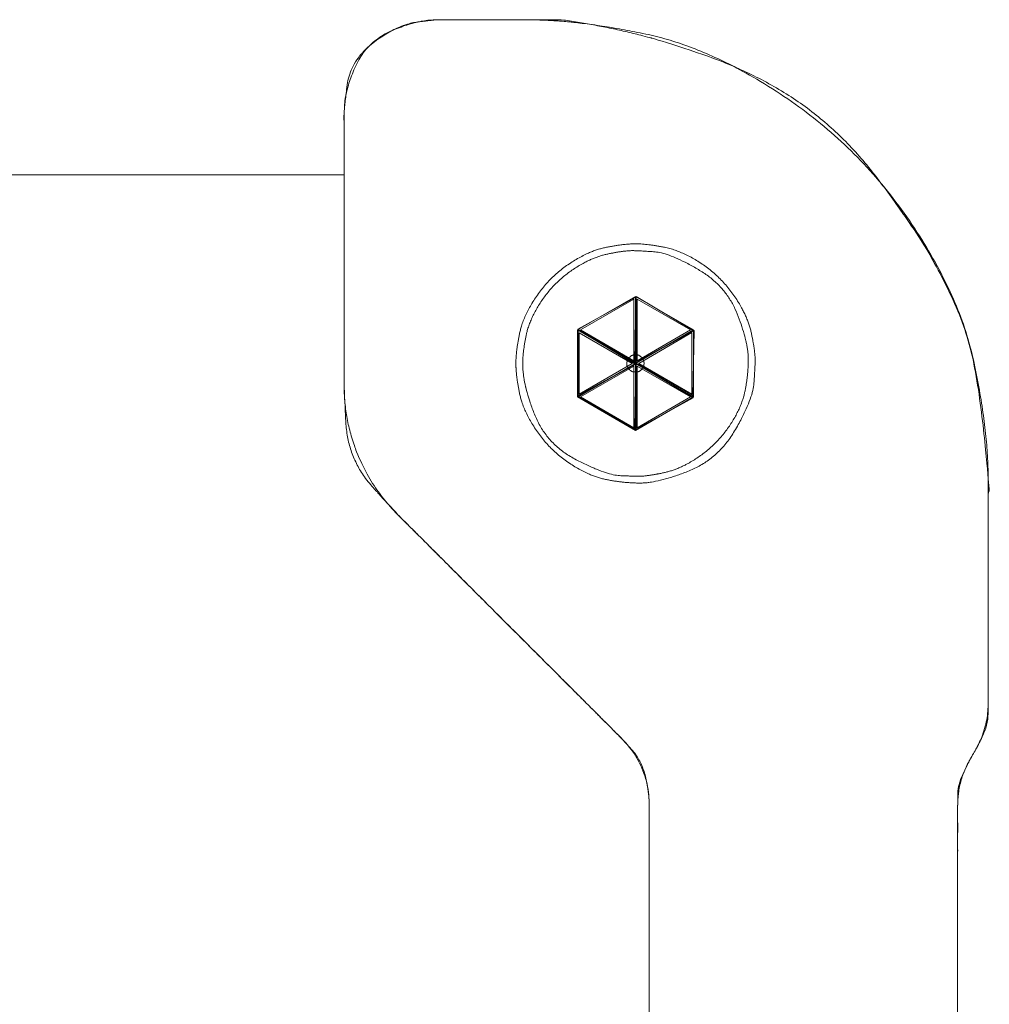
# Model space of a CAD drawing. Units: millimetres. Extents: x 2522 to 2813, y 3174 to 3379.
# Drawn here: x 2592 to 2600, y 3241 to 3249 of the extents above; entities that cross this region are included whole.
import ezdxf

# ---------------------------------------------------------------- set-up
doc = ezdxf.new("R2010")
doc.units = ezdxf.units.MM
doc.layers.add('_U+30EC_U+30A4_U+30E4_U+30FC 1', color=7, linetype='Continuous', lineweight=18)
doc.layers.add('一般', color=7, linetype='Continuous', lineweight=5)

msp = doc.modelspace()

# ---------------------------------------------------------------- linework, layer by layer
at = {"layer": '_U+30EC_U+30A4_U+30E4_U+30FC 1', "color": 7, "lineweight": 5, "flags": 128}
for points in [[(2597.1986, 3247.0443), (2596.7229, 3246.7699), (2596.7229, 3246.7695), (2597.1986, 3246.4948), (2597.1986, 3247.0443)], [(2596.7262, 3246.7751), (2597.2018, 3247.0385), (2597.1921, 3246.5061), (2596.7262, 3246.7751)], [(2597.1854, 3247.0215), (2597.1854, 3246.5175), (2596.7487, 3246.7697), (2597.1854, 3247.0215)], [(2597.1986, 3247.0443), (2597.1986, 3246.4948), (2597.6744, 3246.7695), (2597.1986, 3247.0443)], [(2597.2051, 3247.0443), (2597.6711, 3246.7638), (2597.2051, 3246.5059), (2597.2051, 3247.0443)], [(2597.2117, 3247.0215), (2597.6481, 3246.7695), (2597.2117, 3246.5175), (2597.2117, 3247.0215)], [(2596.7229, 3246.7694), (2596.7229, 3246.2204), (2596.7229, 3246.2201), (2597.1986, 3246.4948), (2596.7229, 3246.7694)], [(2596.7295, 3246.7694), (2597.1953, 3246.489), (2596.7295, 3246.2312), (2596.7295, 3246.7694)], [(2596.7361, 3246.7467), (2597.1724, 3246.4948), (2596.7361, 3246.2428), (2596.7361, 3246.7467)], [(2597.6743, 3246.77), (2597.1985, 3246.4948), (2597.6742, 3246.2201), (2597.6743, 3246.2204), (2597.6743, 3246.77)], [(2597.2018, 3246.5005), (2597.6776, 3246.7642), (2597.6679, 3246.2313), (2597.2018, 3246.5005)], [(2597.6611, 3246.7472), (2597.6611, 3246.2427), (2597.2247, 3246.4948), (2597.6611, 3246.7472)], [(2597.1986, 3246.4948), (2596.7233, 3246.2202), (2597.1986, 3245.9456), (2597.1986, 3246.4948)], [(2596.7266, 3246.2258), (2597.2018, 3246.489), (2597.1921, 3245.9569), (2596.7266, 3246.2258)], [(2597.1986, 3246.4948), (2597.1986, 3245.9456), (2597.6742, 3246.2202), (2597.1986, 3246.4948)], [(2597.2051, 3246.4948), (2597.6709, 3246.2143), (2597.2051, 3245.9567), (2597.2051, 3246.4948)], [(2597.1854, 3246.472), (2597.1854, 3245.9683), (2596.7495, 3246.2202), (2597.1854, 3246.472)], [(2597.2117, 3246.472), (2597.648, 3246.2202), (2597.2117, 3245.9683), (2597.2117, 3246.472)]]:
    msp.add_lwpolyline(points, dxfattribs=at)
at = {"layer": '_U+30EC_U+30A4_U+30E4_U+30FC 1', "color": 7, "linetype": 'Continuous', "lineweight": 5, "flags": 128}
for points in [[(2596.7229, 3246.7694), (2596.7229, 3246.2204), (2596.7229, 3246.2201), (2597.1986, 3246.4948)], [(2597.1986, 3246.4948), (2597.1986, 3245.9456), (2597.6742, 3246.2202)]]:
    msp.add_lwpolyline(points, close=True, dxfattribs=at)
at = {"layer": '_U+30EC_U+30A4_U+30E4_U+30FC 1', "color": 251, "linetype": 'Continuous', "lineweight": 5, "true_color": 0x5b5b5b}
msp.add_open_spline([(2596.3393, 3249.3079), (2596.2485, 3249.3078), (2595.8437, 3249.3082), (2595.6012, 3249.3073), (2595.5899, 3249.3113), (2595.2529, 3249.2724), (2594.8631, 3248.9795), (2594.8098, 3248.5489), (2594.8131, 3248.4671), (2594.8126, 3247.9362), (2594.8127, 3247.1943), (2594.8126, 3246.7484), (2594.8129, 3246.409), (2594.8113, 3246.3264), (2594.8425, 3245.707), (2595.2549, 3245.2527), (2595.3276, 3245.1822), (2595.7624, 3244.7471), (2596.3106, 3244.1989), (2596.7376, 3243.7719), (2597.0135, 3243.4959), (2597.0976, 3243.4129), (2597.2543, 3243.2337), (2597.3123, 3242.9605), (2597.3102, 3242.7909), (2597.3103, 3242.4333), (2597.3103, 3242.0539), (2597.3103, 3241.5734), (2597.3104, 3240.5113), (2597.3102, 3239.9645), (2597.315, 3239.5789), (2597.0976, 3239.3426), (2597.0135, 3239.2596), (2596.7376, 3238.9836), (2596.3083, 3238.5543), (2595.7532, 3237.9994), (2595.3276, 3237.5733), (2595.2549, 3237.5028), (2594.9144, 3237.1136), (2594.8222, 3236.6384), (2594.8113, 3236.4288), (2594.8129, 3236.3462), (2594.8127, 3235.8188), (2594.8124, 3234.8084), (2594.8131, 3234.2884), (2594.8098, 3234.2066), (2594.8707, 3233.7798), (2595.2441, 3233.4812), (2595.5899, 3233.4441), (2595.6012, 3233.4482), (2595.9406, 3233.4454), (2596.3246, 3233.4505), (2596.1685, 3233.4304), (2597.3787, 3233.5479), (2598.2421, 3233.9338), (2599.403, 3234.8444), (2599.9855, 3236.1567), (2600.103, 3237.3541), (2600.0828, 3237.2714), (2600.0864, 3237.8812), (2600.0858, 3238.5772), (2600.0857, 3238.939), (2600.0862, 3239.0519), (2600.0849, 3239.2294), (2599.9805, 3239.4289), (2599.9836, 3239.4227), (2599.9429, 3239.4941), (2599.9415, 3239.495), (2599.8416, 3239.7053), (2599.8359, 3239.8622), (2599.8362, 3240.0065), (2599.8362, 3240.7105), (2599.8362, 3241.6045), (2599.8362, 3242.3007), (2599.8362, 3242.749), (2599.8359, 3242.8933), (2599.8389, 3243.0539), (2599.9415, 3243.2603), (2599.9384, 3243.2541), (2599.9791, 3243.3255), (2599.9805, 3243.3265), (2600.0823, 3243.5261), (2600.0862, 3243.7035), (2600.0857, 3243.8165), (2600.0858, 3244.1782), (2600.0872, 3244.8825), (2600.0828, 3245.4839), (2600.103, 3245.4012), (2599.9855, 3246.5987), (2599.5998, 3247.4644), (2598.7032, 3248.6264), (2597.3479, 3249.2047), (2596.598, 3249.3079), (2596.4686, 3249.3079), (2596.3393, 3249.3079)], degree=2, knots=[0, 0, 0, 0.009407, 0.018815, 0.028222, 0.037629, 0.047037, 0.056444, 0.065851, 0.075259, 0.084666, 0.094073, 0.103481, 0.112888, 0.122295, 0.131703, 0.14111, 0.150517, 0.159925, 0.167459, 0.17312, 0.178782, 0.184443, 0.190104, 0.195766, 0.201427, 0.207089, 0.207089, 0.214258, 0.222937, 0.231615, 0.240293, 0.248971, 0.25765, 0.266328, 0.277985, 0.29262, 0.307256, 0.321891, 0.336526, 0.351162, 0.365797, 0.380432, 0.395068, 0.409703, 0.424338, 0.438974, 0.453609, 0.468244, 0.48288, 0.497515, 0.512151, 0.526786, 0.541421, 0.556057, 0.570692, 0.585327, 0.599963, 0.614598, 0.629233, 0.643869, 0.658504, 0.673139, 0.687775, 0.70241, 0.717046, 0.731681, 0.746316, 0.760952, 0.775587, 0.790222, 0.804858, 0.819493, 0.831213, 0.840017, 0.848822, 0.857626, 0.86643, 0.875235, 0.884039, 0.892843, 0.901648, 0.910452, 0.919256, 0.928061, 0.936865, 0.94567, 0.954474, 0.963278, 0.972083, 0.980887, 0.989691, 0.998496, 0.998496, 1, 1, 1], dxfattribs=at)
at = {"layer": '_U+30EC_U+30A4_U+30E4_U+30FC 1', "lineweight": 5}
msp.add_open_spline([(2596.3393, 3249.3079), (2595.9506, 3249.3079), (2595.4067, 3249.3079), (2594.9933, 3249.1271), (2594.8127, 3248.7137), (2594.8127, 3247.438), (2594.8127, 3246.0193), (2595.041, 3245.4685), (2596.1713, 3244.3382), (2597.1964, 3243.3131), (2597.3103, 3243.0377), (2597.3103, 3241.3777), (2597.3103, 3239.7176), (2597.1964, 3239.4423), (2597.091, 3239.3369), (2596.1713, 3238.4173), (2595.2517, 3237.4977), (2595.041, 3237.2868), (2594.8127, 3236.736), (2594.8127, 3235.3174), (2594.8127, 3234.0417), (2594.9933, 3233.6282), (2595.4067, 3233.4476), (2595.9506, 3233.4476), (2596.7273, 3233.4476), (2597.8308, 3233.6782), (2599.037, 3234.4964), (2599.8553, 3235.7027), (2600.0858, 3236.8061), (2600.0858, 3238.1195), (2600.0858, 3239.1435), (2600.0348, 3239.3342), (2599.9855, 3239.4195), (2599.961, 3239.462), (2599.8872, 3239.59), (2599.8362, 3239.7806), (2599.8362, 3241.3777), (2599.8362, 3242.9749), (2599.8872, 3243.1655), (2599.9365, 3243.2509), (2599.961, 3243.2934), (2599.9855, 3243.3358), (2600.0348, 3243.4213), (2600.0858, 3243.6119), (2600.0858, 3244.6359), (2600.0858, 3245.9492), (2599.8553, 3247.0527), (2599.037, 3248.259), (2597.8308, 3249.0773), (2596.7273, 3249.3079), (2596.3393, 3249.3079)], degree=2, knots=[0, 0, 0, 0.021581, 0.0302, 0.038819, 0.047437, 0.109702, 0.126263, 0.142824, 0.215092, 0.223377, 0.231661, 0.315717, 0.324013, 0.332308, 0.332308, 0.40471, 0.40471, 0.421306, 0.437901, 0.500267, 0.508907, 0.517547, 0.526186, 0.54782, 0.569416, 0.591012, 0.612608, 0.634204, 0.655801, 0.707319, 0.712805, 0.718292, 0.718292, 0.72102, 0.726516, 0.732013, 0.815496, 0.820992, 0.826489, 0.826489, 0.829219, 0.829219, 0.834715, 0.840211, 0.891818, 0.913454, 0.935091, 0.956727, 0.978364, 1, 1, 1], dxfattribs=at)
at = {"layer": '_U+30EC_U+30A4_U+30E4_U+30FC 1', "color": 7, "lineweight": 5}
for points in [[(2596.2194, 3246.4949), (2596.2194, 3246.3935), (2596.2796, 3246.1051), (2596.4935, 3245.7898), (2596.8087, 3245.5758), (2597.0972, 3245.5155), (2597.3811, 3245.5155), (2597.8744, 3245.7076), (2598.1565, 3246.1957), (2598.178, 3246.4544), (2598.178, 3246.5963), (2598.1177, 3246.8847), (2597.9038, 3247.2001), (2597.5885, 3247.4141), (2597.3, 3247.4744), (2597.0972, 3247.4744), (2596.8087, 3247.4141), (2596.4935, 3247.2001), (2596.2796, 3246.8847), (2596.2194, 3246.5963), (2596.2194, 3246.4949)], [(2596.2752, 3246.4949), (2596.2752, 3246.3132), (2596.4765, 3245.8257), (2596.9615, 3245.5806), (2597.1794, 3245.5716), (2597.2941, 3245.5716), (2597.5661, 3245.6284), (2597.8635, 3245.83), (2598.0653, 3246.1273), (2598.1222, 3246.3993), (2598.1222, 3246.6666), (2597.942, 3247.1306), (2597.4829, 3247.3977), (2597.2377, 3247.4185), (2597.1029, 3247.4185), (2596.8309, 3247.3617), (2596.5337, 3247.1599), (2596.332, 3246.8626), (2596.2752, 3246.5906), (2596.2752, 3246.4949)], [(2597.2685, 3246.4949), (2597.2685, 3246.5225), (2597.2303, 3246.5637), (2597.2, 3246.565), (2597.1711, 3246.565), (2597.1298, 3246.5267), (2597.1285, 3246.4964), (2597.1285, 3246.4676), (2597.1668, 3246.4263), (2597.197, 3246.425), (2597.2277, 3246.425), (2597.2685, 3246.4661), (2597.2685, 3246.4949)]]:
    msp.add_open_spline(points, degree=2, dxfattribs=at)
at = {"layer": '一般', "color": 7, "linetype": 'Continuous', "lineweight": 5}
msp.add_line((2575.8591, 3248.0388), (2594.8127, 3248.0388), dxfattribs=at)

doc.saveas('drawing.dxf')
